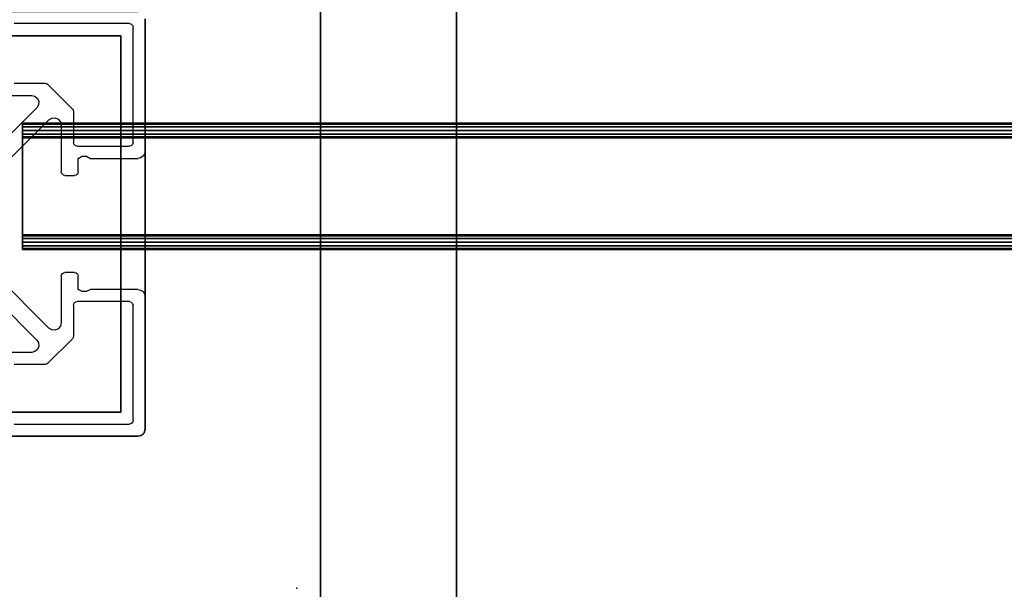
# Model space of a CAD drawing. Extents: x -255 to -11, y 384 to 609.
# Drawn here: x -246 to -242, y 538 to 540 of the extents above; entities that cross this region are included whole.
import ezdxf

# ---------------------------------------------------------------- set-up
doc = ezdxf.new("R2010")
doc.units = 0
doc.header["$LTSCALE"] = 96
doc.header["$MEASUREMENT"] = 0
for name, color, linetype in [('AFUMS-3-WGAL-FXSL', 7, 'Continuous'), ('AFUMS-P', 7, 'Continuous'), ('AFUPM-3-CPPT', 7, 'Continuous'), ('AFUPM-3-PTPT', 7, 'Continuous'), ('AFUPM-P', 7, 'Continuous'), ('AFUPT-3-TLFB', 7, 'Continuous'), ('AFUPT-3-TRPT', 7, 'Continuous'), ('AFUPT-P', 7, 'Continuous'), ('AFUWS-3-LGPT1', 7, 'Continuous'), ('AFUWS-P', 7, 'Continuous'), ('MAIN_FURN', 7, 'Continuous')]:
    doc.layers.add(name, color=color, linetype=linetype)

# ---------------------------------------------------------------- blocks, each defined once
blk = doc.blocks.new('ZN4828UL3')
at = {"layer": 'AFUWS-3-LGPT1', "color": 30, "linetype": 'Continuous'}
for points, invisible_edges in [([(2.4375, -17.5, 27), (3, -46.875, 27), (3, -1.125, 27)], 13), ([(3, -1.125, 27), (3, -30.0625, 27.125), (3, -17.9375, 27.125)], 15), ([(3, -46.875, 27), (3, -30.0625, 27.125), (3, -1.125, 27)], 3), ([(0.9375, -30.5, 28), (2.0625, -17.5, 28), (2.0625, -30.5, 28)], 15), ([(0.9375, -17.5, 28), (2.0625, -17.5, 28), (0.9375, -30.5, 28)], 15), ([(0.9375, -17.5, 27), (2.0625, -30.5, 27), (2.0625, -17.5, 27)], 15), ([(0.9375, -30.5, 27), (2.0625, -30.5, 27), (0.9375, -17.5, 27)], 15), ([(2.0625, -17.5, 28), (2.0876, -17.5938, 28), (2.0625, -30.5, 28)], 14), ([(2.0625, -17.5, 27), (2.0876, -30.4063, 27), (2.0876, -17.5938, 27)], 3), ([(2.0625, -30.5, 27), (2.0876, -30.4063, 27), (2.0625, -17.5, 27)], 14), ([(2.4124, -17.5938, 27), (2.4375, -30.5, 27), (2.4375, -17.5, 27)], 3), ([(2.4375, -17.5, 27), (2.4375, -30.5, 27), (3, -46.875, 27)], 15), ([(2.0625, -30.5, 28), (2.0876, -17.5938, 28), (2.0876, -30.4063, 28)], 3), ([(2.0876, -17.5938, 28), (2.1562, -17.6624, 28), (2.0876, -30.4063, 28)], 14), ([(2.0876, -17.5938, 27), (2.1562, -30.3376, 27), (2.1562, -17.6624, 27)], 3), ([(2.0876, -30.4063, 27), (2.1562, -30.3376, 27), (2.0876, -17.5938, 27)], 14), ([(2.3438, -30.3376, 28), (2.4124, -17.5938, 28), (2.4124, -30.4063, 28)], 3), ([(2.3438, -17.6624, 28), (2.4124, -17.5938, 28), (2.3438, -30.3376, 28)], 14), ([(2.3438, -17.6624, 27), (2.4124, -30.4063, 27), (2.4124, -17.5938, 27)], 3), ([(2.4124, -30.4063, 28), (2.4124, -17.5938, 28), (3, -17.9375, 28)], 15), ([(2.4124, -30.4063, 27), (2.4375, -30.5, 27), (2.4124, -17.5938, 27)], 14), ([(2.0876, -30.4063, 28), (2.1562, -17.6624, 28), (2.1562, -30.3376, 28)], 3), ([(2.1562, -17.6624, 28), (2.25, -17.6875, 28), (2.1562, -30.3376, 28)], 14), ([(2.1562, -17.6624, 27), (2.25, -30.3125, 27), (2.25, -17.6875, 27)], 3), ([(2.1562, -30.3376, 27), (2.25, -30.3125, 27), (2.1562, -17.6624, 27)], 14), ([(2.25, -30.3125, 28), (2.3438, -17.6624, 28), (2.3438, -30.3376, 28)], 3), ([(2.25, -17.6875, 28), (2.3438, -17.6624, 28), (2.25, -30.3125, 28)], 14), ([(2.25, -17.6875, 27), (2.3438, -30.3376, 27), (2.3438, -17.6624, 27)], 3), ([(2.3438, -30.3376, 27), (2.4124, -30.4063, 27), (2.3438, -17.6624, 27)], 14), ([(2.1562, -30.3376, 28), (2.25, -17.6875, 28), (2.25, -30.3125, 28)], 3), ([(2.25, -30.3125, 27), (2.3438, -30.3376, 27), (2.25, -17.6875, 27)], 14), ([(3, -30.0625, 28), (2.4124, -30.4063, 28), (3, -17.9375, 28)], 3), ([(3, -17.9375, 27.125), (3, -30.0625, 28), (3, -17.9375, 28)], 1), ([(3, -30.0625, 27.125), (3, -30.0625, 28), (3, -17.9375, 27.125)], 14)]:
    blk.add_3dface(points, dxfattribs=dict(at, invisible_edges=invisible_edges))
at = {"layer": 'AFUWS-P', "color": 7, "linetype": 'Continuous'}
blk.add_line((3, -17.9375), (3, -30.0625), dxfattribs=at)
at = {"layer": 'MAIN_FURN', "color": 7, "linetype": 'Continuous'}
blk.add_point((3, -24), dxfattribs=at)
blk = doc.blocks.new('ZN65WCTZ3')
at = {"layer": 'AFUMS-3-WGAL-FXSL', "color": 30, "linetype": 'Continuous'}
for points, invisible_edges in [([(3.5, -8.4518, 0.224), (3.5, -2.5017, 0.1867), (3.5, -2.5317, 0.224)], 3), ([(3.5, -8.4718, 0.184), (3.5, -2.5017, 0.1867), (3.5, -8.4518, 0.224)], 14), ([(3.5, -8.4718, 0.184), (68.5, -2.5117, 0.184), (3.5, -2.5017, 0.1867)], 1), ([(68.5, -8.4718, 0.184), (68.5, -2.5117, 0.184), (3.5, -8.4718, 0.184)], 2), ([(3.5, -2.5317, 0.224), (68.5, -8.4518, 0.224), (3.5, -8.4518, 0.224)], 1), ([(68.5, -2.5317, 0.224), (68.5, -8.4518, 0.224), (3.5, -2.5317, 0.224)], 2)]:
    blk.add_3dface(points, dxfattribs=dict(at, invisible_edges=invisible_edges))
at = {"layer": 'AFUMS-P', "color": 60, "linetype": 'Continuous'}
blk.add_line((3.5, -8.4918), (3.5, -2.4918), dxfattribs=at)
blk = doc.blocks.new('PX12POST')
at = {"layer": 'AFUPM-3-CPPT', "color": 30, "linetype": 'Continuous'}
for points, invisible_edges in [([(0.655, -0.625, 12.1), (2.375, -2.345, 12.1), (0.625, -0.655, 12.1)], 15), ([(2.345, -0.625, 12), (0.625, -2.345, 12), (2.375, -0.655, 12)], 15), ([(0.625, -0.655, 12), (0.625, -2.345, 12), (2.345, -0.625, 12)], 14), ([(2.375, -0.655, 12.1), (2.375, -2.345, 12.1), (0.655, -0.625, 12.1)], 14), ([(0.625, -0.655, 12.1), (2.345, -2.375, 12.1), (0.625, -2.345, 12.1)], 3), ([(2.375, -2.345, 12.1), (2.345, -2.375, 12.1), (0.625, -0.655, 12.1)], 15), ([(2.375, -0.655, 12), (0.625, -2.345, 12), (0.655, -2.375, 12)], 15), ([(2.375, -2.345, 12), (2.375, -0.655, 12), (0.655, -2.375, 12)], 14), ([(2.375, -0.655, 12.1), (2.375, -2.345, 12), (2.375, -2.345, 12.1)], 1), ([(2.375, -0.655, 12), (2.375, -2.345, 12), (2.375, -0.655, 12.1)], 2), ([(2.345, -2.375, 12.1), (0.655, -2.375, 12.1), (0.625, -2.345, 12.1)], 14), ([(0.655, -2.375, 12), (2.345, -2.375, 12), (2.375, -2.345, 12)], 14), ([(2.375, -2.345, 12.1), (2.36, -2.371, 12.1), (2.345, -2.375, 12.1)], 13), ([(2.345, -2.375, 12), (2.36, -2.371, 12), (2.375, -2.345, 12)], 14), ([(2.371, -2.36, 12.1), (2.36, -2.371, 12.1), (2.375, -2.345, 12.1)], 2), ([(2.375, -2.345, 12), (2.36, -2.371, 12), (2.371, -2.36, 12)], 1), ([(2.375, -2.345, 12), (2.371, -2.36, 12.1), (2.375, -2.345, 12.1)], 1), ([(2.371, -2.36, 12), (2.371, -2.36, 12.1), (2.375, -2.345, 12)], 2), ([(2.345, -2.375, 12.1), (0.655, -2.375, 12), (0.655, -2.375, 12.1)], 1), ([(2.345, -2.375, 12), (0.655, -2.375, 12), (2.345, -2.375, 12.1)], 2), ([(2.345, -2.375, 12.1), (2.36, -2.371, 12.1), (2.36, -2.371, 12)], 12), ([(2.345, -2.375, 12), (2.345, -2.375, 12.1), (2.36, -2.371, 12)], 2), ([(2.36, -2.371, 12.1), (2.371, -2.36, 12.1), (2.371, -2.36, 12)], 12), ([(2.36, -2.371, 12), (2.36, -2.371, 12.1), (2.371, -2.36, 12)], 2)]:
    blk.add_3dface(points, dxfattribs=dict(at, invisible_edges=invisible_edges))
at = {"layer": 'AFUPM-3-PTPT', "color": 30, "linetype": 'Continuous'}
for points, invisible_edges in [([(0.725, -0.725, 12), (1.23, -0.6251, 12), (2.275, -0.725, 12)], 3), ([(2.275, -0.725), (1.77, -0.6251), (0.725, -0.725)], 3), ([(1.23, -0.6251, 12), (1.77, -0.625, 12), (2.275, -0.725, 12)], 14), ([(2.275, -0.725, 12), (1.77, -0.625, 12), (2.345, -0.625, 12)], 13), ([(2.345, -0.625), (1.77, -0.6251), (2.275, -0.725)], 14), ([(2.345, -0.625, 12), (2.375, -0.655, 12), (2.275, -0.725, 12)], 15), ([(2.375, -0.655), (2.345, -0.625), (2.275, -0.725)], 15), ([(2.375, -0.655, 12), (2.3749, -1.23, 12), (2.275, -0.725, 12)], 14), ([(2.275, -0.725), (2.375, -1.23), (2.375, -0.655)], 13), ([(2.375, -0.655, 12), (2.375, -1.23), (2.3749, -1.23, 12)], 3), ([(2.375, -0.655), (2.375, -1.23), (2.375, -0.655, 12)], 2), ([(2.275, -0.725, 12), (0.725, -0.725), (0.725, -0.725, 12)], 1), ([(2.275, -0.725), (0.725, -0.725), (2.275, -0.725, 12)], 2), ([(2.275, -0.725, 12), (2.3749, -1.23, 12), (2.275, -2.275, 12)], 3), ([(2.275, -2.275, 12), (2.275, -0.725), (2.275, -0.725, 12)], 1), ([(2.275, -2.275), (2.275, -0.725), (2.275, -2.275, 12)], 2), ([(2.275, -2.275), (2.375, -1.23), (2.275, -0.725)], 3), ([(2.3749, -1.23, 12), (2.375, -1.77, 12), (2.275, -2.275, 12)], 14), ([(2.3749, -1.77), (2.375, -1.23), (2.275, -2.275)], 14), ([(2.3749, -1.23, 12), (2.3749, -1.77), (2.375, -1.77, 12)], 3), ([(2.375, -1.23), (2.3749, -1.77), (2.3749, -1.23, 12)], 14), ([(2.275, -2.275, 12), (2.375, -1.77, 12), (2.375, -2.345, 12)], 13), ([(2.275, -2.275), (2.375, -2.345), (2.3749, -1.77)], 13), ([(2.3749, -1.77), (2.375, -2.345), (2.375, -1.77, 12)], 14), ([(2.375, -1.77, 12), (2.375, -2.345), (2.375, -2.345, 12)], 1), ([(2.275, -2.275, 12), (1.77, -2.3749, 12), (0.725, -2.275, 12)], 3), ([(0.725, -2.275, 12), (2.275, -2.275), (2.275, -2.275, 12)], 1), ([(0.725, -2.275), (2.275, -2.275), (0.725, -2.275, 12)], 2), ([(0.725, -2.275), (1.23, -2.3749), (2.275, -2.275)], 3), ([(1.23, -2.3749), (1.77, -2.3749), (2.275, -2.275)], 14), ([(2.345, -2.375, 12), (1.77, -2.3749, 12), (2.275, -2.275, 12)], 14), ([(2.275, -2.275), (1.77, -2.3749), (2.345, -2.375)], 13), ([(2.375, -2.345, 12), (2.345, -2.375, 12), (2.275, -2.275, 12)], 15), ([(2.345, -2.375), (2.375, -2.345), (2.275, -2.275)], 15), ([(2.36, -2.371, 12), (2.345, -2.375, 12), (2.375, -2.345, 12)], 14), ([(2.345, -2.375), (2.36, -2.371), (2.375, -2.345)], 14), ([(2.371, -2.36, 12), (2.36, -2.371, 12), (2.375, -2.345, 12)], 2), ([(2.375, -2.345), (2.36, -2.371), (2.371, -2.36)], 1), ([(2.375, -2.345), (2.371, -2.36), (2.371, -2.36, 12)], 12), ([(2.375, -2.345, 12), (2.375, -2.345), (2.371, -2.36, 12)], 2), ([(2.345, -2.375, 12), (1.77, -2.3749), (1.77, -2.3749, 12)], 3), ([(2.345, -2.375), (1.77, -2.3749), (2.345, -2.375, 12)], 2), ([(2.345, -2.375, 12), (2.36, -2.371), (2.345, -2.375)], 1), ([(2.36, -2.371, 12), (2.36, -2.371), (2.345, -2.375, 12)], 2), ([(2.371, -2.36), (2.36, -2.371), (2.36, -2.371, 12)], 12), ([(2.371, -2.36, 12), (2.371, -2.36), (2.36, -2.371, 12)], 2)]:
    blk.add_3dface(points, dxfattribs=dict(at, invisible_edges=invisible_edges))
at = {"layer": 'AFUPM-P', "color": 20, "linetype": 'Continuous'}
for p, q in [((2.31, -0.675), (1.835, -0.675)), ((2.31, -0.675), (2.3157, -0.6761)), ((2.3157, -0.6761), (2.3206, -0.6794)), ((2.3206, -0.6794), (2.3239, -0.6843)), ((2.3239, -0.6843), (2.325, -0.69)), ((2.375, -1.2), (2.375, -0.655)), ((2.325, -1.165), (2.325, -0.69)), ((1.835, -0.9205), (1.9628, -0.9205)), ((1.9628, -0.9205), (1.9685, -0.9216)), ((1.9685, -0.9216), (1.9734, -0.9249)), ((1.9734, -0.9249), (2.0751, -1.0266)), ((1.715, -0.9705), (1.9076, -0.9705)), ((1.9076, -0.9705), (1.9212, -0.9738)), ((1.9212, -0.9738), (1.9318, -0.9829)), ((1.9361, -1.0098), (1.9288, -1.0217)), ((1.9318, -0.9829), (1.9372, -0.9958)), ((1.9372, -0.9958), (1.9361, -1.0098)), ((1.9288, -1.0217), (1.6724, -1.2781)), ((2.0751, -1.0266), (2.0784, -1.0315)), ((2.0784, -1.0315), (2.0795, -1.0372)), ((2.0795, -1.0372), (2.0795, -1.165)), ((1.7219, -1.3276), (1.9783, -1.0712)), ((1.9783, -1.0712), (1.9902, -1.0639)), ((1.9902, -1.0639), (2.0042, -1.0628)), ((2.0042, -1.0628), (2.0171, -1.0682)), ((2.0171, -1.0682), (2.0262, -1.0788)), ((2.0262, -1.0788), (2.0295, -1.0924)), ((2.0295, -1.0924), (2.0295, -1.285)), ((2.0806, -1.1707), (2.0795, -1.165)), ((2.0839, -1.1756), (2.0806, -1.1707)), ((2.0888, -1.1789), (2.0839, -1.1756)), ((2.323, -1.1725), (2.3175, -1.178)), ((2.325, -1.165), (2.323, -1.1725)), ((2.0945, -1.18), (2.0888, -1.1789)), ((2.0945, -1.18), (2.31, -1.18)), ((2.3175, -1.178), (2.31, -1.18)), ((2.3727, -1.2115), (2.3662, -1.2212)), ((2.375, -1.2), (2.3727, -1.2115)), ((2.0995, -1.23), (2.1154, -1.2212)), ((2.0995, -1.285), (2.0995, -1.23)), ((2.1154, -1.2212), (2.1336, -1.2212)), ((2.1336, -1.2212), (2.1495, -1.23)), ((2.1495, -1.23), (2.345, -1.23)), ((2.3565, -1.2277), (2.345, -1.23)), ((2.3662, -1.2212), (2.3565, -1.2277)), ((2.0306, -1.2907), (2.0295, -1.285)), ((2.0339, -1.2956), (2.0306, -1.2907)), ((2.0388, -1.2989), (2.0339, -1.2956)), ((2.0951, -1.2956), (2.0902, -1.2989)), ((2.0984, -1.2907), (2.0951, -1.2956)), ((2.0995, -1.285), (2.0984, -1.2907)), ((2.0445, -1.3), (2.0388, -1.2989)), ((2.0445, -1.3), (2.0845, -1.3)), ((2.0902, -1.2989), (2.0845, -1.3)), ((1.9783, -1.9288), (1.7219, -1.6724)), ((2.0339, -1.7044), (2.0388, -1.7011)), ((2.0388, -1.7011), (2.0445, -1.7)), ((2.0845, -1.7), (2.0445, -1.7)), ((2.0845, -1.7), (2.0902, -1.7011)), ((2.0902, -1.7011), (2.0951, -1.7044)), ((1.6724, -1.7219), (1.9288, -1.9783)), ((2.0295, -1.715), (2.0306, -1.7093)), ((2.0295, -1.715), (2.0295, -1.9076)), ((2.0306, -1.7093), (2.0339, -1.7044)), ((2.0951, -1.7044), (2.0984, -1.7093)), ((2.0984, -1.7093), (2.0995, -1.715)), ((2.0995, -1.77), (2.0995, -1.715)), ((2.1154, -1.7788), (2.0995, -1.77)), ((2.1336, -1.7788), (2.1154, -1.7788)), ((2.1495, -1.77), (2.1336, -1.7788)), ((2.345, -1.77), (2.1495, -1.77)), ((2.345, -1.77), (2.3565, -1.7723)), ((2.3565, -1.7723), (2.3662, -1.7788)), ((2.3662, -1.7788), (2.3727, -1.7885)), ((2.0806, -1.8293), (2.0839, -1.8244)), ((2.0839, -1.8244), (2.0888, -1.8211)), ((2.0888, -1.8211), (2.0945, -1.82)), ((2.31, -1.82), (2.0945, -1.82)), ((2.31, -1.82), (2.3175, -1.822)), ((2.3175, -1.822), (2.323, -1.8275)), ((2.3727, -1.7885), (2.375, -1.8)), ((2.375, -2.345), (2.375, -1.8)), ((2.0795, -1.835), (2.0806, -1.8293)), ((2.0795, -1.835), (2.0795, -1.9628)), ((2.323, -1.8275), (2.325, -1.835)), ((2.325, -2.31), (2.325, -1.835)), ((1.9902, -1.9361), (1.9783, -1.9288)), ((2.0042, -1.9372), (1.9902, -1.9361)), ((2.0171, -1.9318), (2.0042, -1.9372)), ((2.0262, -1.9212), (2.0171, -1.9318)), ((2.0295, -1.9076), (2.0262, -1.9212)), ((1.9288, -1.9783), (1.9361, -1.9902)), ((2.0751, -1.9734), (1.9734, -2.0751)), ((2.0784, -1.9685), (2.0751, -1.9734)), ((2.0795, -1.9628), (2.0784, -1.9685)), ((1.9212, -2.0262), (1.9076, -2.0295)), ((1.9318, -2.0171), (1.9212, -2.0262)), ((1.9372, -2.0042), (1.9318, -2.0171)), ((1.9361, -1.9902), (1.9372, -2.0042)), ((1.9076, -2.0295), (1.715, -2.0295)), ((1.9628, -2.0795), (1.835, -2.0795)), ((1.9685, -2.0784), (1.9628, -2.0795)), ((1.9734, -2.0751), (1.9685, -2.0784)), ((2.325, -2.31), (2.3239, -2.3157)), ((1.835, -2.325), (2.31, -2.325)), ((2.3157, -2.3239), (2.31, -2.325)), ((2.3206, -2.3206), (2.3157, -2.3239)), ((2.3239, -2.3157), (2.3206, -2.3206)), ((2.375, -2.345), (2.3727, -2.3565)), ((1.8, -2.375), (2.345, -2.375)), ((2.3565, -2.3727), (2.345, -2.375)), ((2.3662, -2.3662), (2.3565, -2.3727)), ((2.3727, -2.3565), (2.3662, -2.3662))]:
    blk.add_line(p, q, dxfattribs=at)
at = {"layer": 'MAIN_FURN', "color": 7, "linetype": 'Continuous'}
blk.add_point((3, -3), dxfattribs=at)
blk = doc.blocks.new('PX7512TILEF')
at = {"layer": 'AFUPT-3-TLFB', "color": 40, "linetype": 'Continuous'}
for points, invisible_edges in [([(2.0995, -1.3, 11.4875), (72.9005, -1.7, 11.4875), (2.0995, -1.7, 11.4875)], 1), ([(72.9005, -1.3, 11.4875), (72.9005, -1.7, 11.4875), (2.0995, -1.3, 11.4875)], 2), ([(2.0995, -1.3, 0.5125), (2.0995, -1.7, 11.4875), (2.0995, -1.7, 0.5125)], 1), ([(2.0995, -1.3, 11.4875), (2.0995, -1.7, 11.4875), (2.0995, -1.3, 0.5125)], 2), ([(72.9005, -1.3, 0.5125), (2.0995, -1.7, 0.5125), (72.9005, -1.7, 0.5125)], 1), ([(2.0995, -1.3, 0.5125), (2.0995, -1.7, 0.5125), (72.9005, -1.3, 0.5125)], 2), ([(72.9005, -1.3, 0.5125), (2.0995, -1.3, 11.4875), (2.0995, -1.3, 0.5125)], 1), ([(72.9005, -1.3, 11.4875), (2.0995, -1.3, 11.4875), (72.9005, -1.3, 0.5125)], 2), ([(72.9005, -1.7, 11.4875), (2.0995, -1.7, 0.5125), (2.0995, -1.7, 11.4875)], 1), ([(72.9005, -1.7, 0.5125), (2.0995, -1.7, 0.5125), (72.9005, -1.7, 11.4875)], 2)]:
    blk.add_3dface(points, dxfattribs=dict(at, invisible_edges=invisible_edges))
at = {"layer": 'AFUPT-3-TRPT', "color": 30, "linetype": 'Continuous'}
for points, invisible_edges in [([(72.9005, -1.244, 0.86), (2.0995, -1.24, 0.845), (72.9005, -1.24, 0.845)], 1), ([(2.0995, -1.244, 0.86), (2.0995, -1.24, 0.845), (72.9005, -1.244, 0.86)], 2), ([(72.9005, -1.24, 0.03), (2.0995, -1.24, 0.845), (2.0995, -1.24, 0.03)], 1), ([(72.9005, -1.24, 0.845), (2.0995, -1.24, 0.845), (72.9005, -1.24, 0.03)], 2), ([(2.0995, -1.24, 0.03), (2.0995, -1.244, 0.015), (72.9005, -1.244, 0.015)], 12), ([(72.9005, -1.24, 0.03), (2.0995, -1.24, 0.03), (72.9005, -1.244, 0.015)], 2), ([(2.0995, -1.3, 0.5125), (2.0995, -1.24, 0.845), (2.0995, -1.3, 0.845)], 3), ([(2.0995, -1.24, 0.03), (2.0995, -1.24, 0.845), (2.0995, -1.3, 0.5125)], 14), ([(2.0995, -1.27), (2.0995, -1.24, 0.03), (2.0995, -1.3, 0.5125)], 15), ([(2.0995, -1.255, 0.004), (2.0995, -1.24, 0.03), (2.0995, -1.27)], 3), ([(2.0995, -1.244, 0.015), (2.0995, -1.24, 0.03), (2.0995, -1.255, 0.004)], 2), ([(2.0995, -1.24, 0.845), (2.0995, -1.296, 0.86), (2.0995, -1.3, 0.845)], 13), ([(2.0995, -1.285, 0.871), (2.0995, -1.296, 0.86), (2.0995, -1.24, 0.845)], 14), ([(2.0995, -1.27, 0.875), (2.0995, -1.285, 0.871), (2.0995, -1.24, 0.845)], 14), ([(2.0995, -1.24, 0.845), (2.0995, -1.255, 0.871), (2.0995, -1.27, 0.875)], 13), ([(2.0995, -1.244, 0.86), (2.0995, -1.255, 0.871), (2.0995, -1.24, 0.845)], 2), ([(72.9005, -1.24, 11.155), (2.0995, -1.244, 11.14), (72.9005, -1.244, 11.14)], 1), ([(2.0995, -1.24, 11.155), (2.0995, -1.244, 11.14), (72.9005, -1.24, 11.155)], 2), ([(72.9005, -1.24, 11.155), (2.0995, -1.24, 11.97), (2.0995, -1.24, 11.155)], 1), ([(72.9005, -1.24, 11.97), (2.0995, -1.24, 11.97), (72.9005, -1.24, 11.155)], 2), ([(72.9005, -1.24, 11.97), (2.0995, -1.244, 11.985), (2.0995, -1.24, 11.97)], 1), ([(72.9005, -1.244, 11.985), (2.0995, -1.244, 11.985), (72.9005, -1.24, 11.97)], 2), ([(2.0995, -1.24, 11.155), (2.0995, -1.3, 11.155), (2.0995, -1.296, 11.14)], 13), ([(2.0995, -1.3, 11.4875), (2.0995, -1.3, 11.155), (2.0995, -1.24, 11.155)], 14), ([(2.0995, -1.24, 11.97), (2.0995, -1.3, 11.4875), (2.0995, -1.24, 11.155)], 3), ([(2.0995, -1.27, 12), (2.0995, -1.3, 11.4875), (2.0995, -1.24, 11.97)], 15), ([(2.0995, -1.255, 11.996), (2.0995, -1.27, 12), (2.0995, -1.24, 11.97)], 14), ([(2.0995, -1.24, 11.97), (2.0995, -1.244, 11.985), (2.0995, -1.255, 11.996)], 12), ([(2.0995, -1.24, 11.155), (2.0995, -1.255, 11.129), (2.0995, -1.244, 11.14)], 1), ([(2.0995, -1.27, 11.125), (2.0995, -1.255, 11.129), (2.0995, -1.24, 11.155)], 14), ([(2.0995, -1.285, 11.129), (2.0995, -1.27, 11.125), (2.0995, -1.24, 11.155)], 14), ([(2.0995, -1.24, 11.155), (2.0995, -1.296, 11.14), (2.0995, -1.285, 11.129)], 13), ([(72.9005, -1.255, 0.871), (2.0995, -1.244, 0.86), (72.9005, -1.244, 0.86)], 1), ([(2.0995, -1.255, 0.871), (2.0995, -1.244, 0.86), (72.9005, -1.255, 0.871)], 2), ([(2.0995, -1.244, 0.015), (2.0995, -1.255, 0.004), (72.9005, -1.255, 0.004)], 12), ([(72.9005, -1.244, 0.015), (2.0995, -1.244, 0.015), (72.9005, -1.255, 0.004)], 2), ([(72.9005, -1.244, 11.14), (2.0995, -1.255, 11.129), (72.9005, -1.255, 11.129)], 1), ([(2.0995, -1.244, 11.14), (2.0995, -1.255, 11.129), (72.9005, -1.244, 11.14)], 2), ([(2.0995, -1.255, 11.996), (2.0995, -1.244, 11.985), (72.9005, -1.244, 11.985)], 12), ([(72.9005, -1.255, 11.996), (2.0995, -1.255, 11.996), (72.9005, -1.244, 11.985)], 2), ([(72.9005, -1.27, 0.875), (2.0995, -1.255, 0.871), (72.9005, -1.255, 0.871)], 1), ([(2.0995, -1.27, 0.875), (2.0995, -1.255, 0.871), (72.9005, -1.27, 0.875)], 2), ([(72.9005, -1.27), (2.0995, -1.255, 0.004), (2.0995, -1.27)], 1), ([(72.9005, -1.255, 0.004), (2.0995, -1.255, 0.004), (72.9005, -1.27)], 2), ([(72.9005, -1.255, 11.129), (2.0995, -1.27, 11.125), (72.9005, -1.27, 11.125)], 1), ([(2.0995, -1.255, 11.129), (2.0995, -1.27, 11.125), (72.9005, -1.255, 11.129)], 2), ([(2.0995, -1.27, 12), (2.0995, -1.255, 11.996), (72.9005, -1.255, 11.996)], 12), ([(72.9005, -1.27, 12), (2.0995, -1.27, 12), (72.9005, -1.255, 11.996)], 2), ([(72.9005, -1.285, 0.871), (2.0995, -1.27, 0.875), (72.9005, -1.27, 0.875)], 1), ([(2.0995, -1.285, 0.871), (2.0995, -1.27, 0.875), (72.9005, -1.285, 0.871)], 2), ([(72.9005, -1.27), (2.0995, -1.73), (72.9005, -1.73)], 1), ([(2.0995, -1.27), (2.0995, -1.73), (72.9005, -1.27)], 2), ([(2.0995, -1.3, 0.5125), (2.0995, -1.73), (2.0995, -1.27)], 13), ([(72.9005, -1.27, 11.125), (2.0995, -1.285, 11.129), (72.9005, -1.285, 11.129)], 1), ([(2.0995, -1.27, 11.125), (2.0995, -1.285, 11.129), (72.9005, -1.27, 11.125)], 2), ([(72.9005, -1.73, 12), (2.0995, -1.27, 12), (72.9005, -1.27, 12)], 1), ([(2.0995, -1.73, 12), (2.0995, -1.27, 12), (72.9005, -1.73, 12)], 2), ([(2.0995, -1.73, 12), (2.0995, -1.3, 11.4875), (2.0995, -1.27, 12)], 3), ([(72.9005, -1.296, 0.86), (2.0995, -1.285, 0.871), (72.9005, -1.285, 0.871)], 1), ([(2.0995, -1.296, 0.86), (2.0995, -1.285, 0.871), (72.9005, -1.296, 0.86)], 2), ([(72.9005, -1.285, 11.129), (2.0995, -1.296, 11.14), (72.9005, -1.296, 11.14)], 1), ([(2.0995, -1.285, 11.129), (2.0995, -1.296, 11.14), (72.9005, -1.285, 11.129)], 2), ([(72.9005, -1.3, 0.845), (2.0995, -1.296, 0.86), (72.9005, -1.296, 0.86)], 1), ([(2.0995, -1.3, 0.845), (2.0995, -1.296, 0.86), (72.9005, -1.3, 0.845)], 2), ([(72.9005, -1.296, 11.14), (2.0995, -1.3, 11.155), (72.9005, -1.3, 11.155)], 1), ([(2.0995, -1.296, 11.14), (2.0995, -1.3, 11.155), (72.9005, -1.296, 11.14)], 2), ([(72.9005, -1.7, 0.5125), (2.0995, -1.3, 0.5125), (72.9005, -1.3, 0.5125)], 1), ([(2.0995, -1.7, 0.5125), (2.0995, -1.3, 0.5125), (72.9005, -1.7, 0.5125)], 2), ([(72.9005, -1.3, 0.845), (2.0995, -1.3, 0.5125), (2.0995, -1.3, 0.845)], 1), ([(72.9005, -1.3, 0.5125), (2.0995, -1.3, 0.5125), (72.9005, -1.3, 0.845)], 2), ([(2.0995, -1.7, 0.5125), (2.0995, -1.73), (2.0995, -1.3, 0.5125)], 3), ([(72.9005, -1.3, 11.4875), (2.0995, -1.7, 11.4875), (72.9005, -1.7, 11.4875)], 1), ([(2.0995, -1.3, 11.4875), (2.0995, -1.7, 11.4875), (72.9005, -1.3, 11.4875)], 2), ([(72.9005, -1.3, 11.4875), (2.0995, -1.3, 11.155), (2.0995, -1.3, 11.4875)], 1), ([(72.9005, -1.3, 11.155), (2.0995, -1.3, 11.155), (72.9005, -1.3, 11.4875)], 2), ([(2.0995, -1.7, 11.4875), (2.0995, -1.3, 11.4875), (2.0995, -1.73, 12)], 14), ([(72.9005, -1.704, 0.86), (2.0995, -1.7, 0.845), (72.9005, -1.7, 0.845)], 1), ([(2.0995, -1.704, 0.86), (2.0995, -1.7, 0.845), (72.9005, -1.704, 0.86)], 2), ([(72.9005, -1.7, 0.5125), (2.0995, -1.7, 0.845), (2.0995, -1.7, 0.5125)], 1), ([(72.9005, -1.7, 0.845), (2.0995, -1.7, 0.845), (72.9005, -1.7, 0.5125)], 2), ([(2.0995, -1.76, 0.03), (2.0995, -1.73), (2.0995, -1.7, 0.5125)], 15), ([(2.0995, -1.76, 0.845), (2.0995, -1.76, 0.03), (2.0995, -1.7, 0.5125)], 14), ([(2.0995, -1.7, 0.845), (2.0995, -1.704, 0.86), (2.0995, -1.76, 0.845)], 14), ([(2.0995, -1.7, 0.5125), (2.0995, -1.7, 0.845), (2.0995, -1.76, 0.845)], 14), ([(72.9005, -1.7, 11.155), (2.0995, -1.704, 11.14), (72.9005, -1.704, 11.14)], 1), ([(2.0995, -1.7, 11.155), (2.0995, -1.704, 11.14), (72.9005, -1.7, 11.155)], 2), ([(72.9005, -1.7, 11.155), (2.0995, -1.7, 11.4875), (2.0995, -1.7, 11.155)], 1), ([(72.9005, -1.7, 11.4875), (2.0995, -1.7, 11.4875), (72.9005, -1.7, 11.155)], 2), ([(2.0995, -1.76, 11.97), (2.0995, -1.7, 11.4875), (2.0995, -1.73, 12)], 15), ([(2.0995, -1.76, 11.155), (2.0995, -1.7, 11.4875), (2.0995, -1.76, 11.97)], 3), ([(2.0995, -1.7, 11.155), (2.0995, -1.7, 11.4875), (2.0995, -1.76, 11.155)], 14), ([(2.0995, -1.756, 11.14), (2.0995, -1.7, 11.155), (2.0995, -1.76, 11.155)], 3), ([(2.0995, -1.745, 11.129), (2.0995, -1.7, 11.155), (2.0995, -1.756, 11.14)], 3), ([(2.0995, -1.73, 11.125), (2.0995, -1.7, 11.155), (2.0995, -1.745, 11.129)], 3), ([(2.0995, -1.715, 11.129), (2.0995, -1.7, 11.155), (2.0995, -1.73, 11.125)], 3), ([(2.0995, -1.704, 11.14), (2.0995, -1.7, 11.155), (2.0995, -1.715, 11.129)], 2), ([(72.9005, -1.715, 0.871), (2.0995, -1.704, 0.86), (72.9005, -1.704, 0.86)], 1), ([(2.0995, -1.715, 0.871), (2.0995, -1.704, 0.86), (72.9005, -1.715, 0.871)], 2), ([(2.0995, -1.76, 0.845), (2.0995, -1.704, 0.86), (2.0995, -1.756, 0.86)], 3), ([(2.0995, -1.704, 0.86), (2.0995, -1.745, 0.871), (2.0995, -1.756, 0.86)], 13), ([(2.0995, -1.73, 0.875), (2.0995, -1.745, 0.871), (2.0995, -1.704, 0.86)], 14), ([(2.0995, -1.715, 0.871), (2.0995, -1.73, 0.875), (2.0995, -1.704, 0.86)], 2), ([(72.9005, -1.704, 11.14), (2.0995, -1.715, 11.129), (72.9005, -1.715, 11.129)], 1), ([(2.0995, -1.704, 11.14), (2.0995, -1.715, 11.129), (72.9005, -1.704, 11.14)], 2), ([(72.9005, -1.73, 0.875), (2.0995, -1.715, 0.871), (72.9005, -1.715, 0.871)], 1), ([(2.0995, -1.73, 0.875), (2.0995, -1.715, 0.871), (72.9005, -1.73, 0.875)], 2), ([(72.9005, -1.715, 11.129), (2.0995, -1.73, 11.125), (72.9005, -1.73, 11.125)], 1), ([(2.0995, -1.715, 11.129), (2.0995, -1.73, 11.125), (72.9005, -1.715, 11.129)], 2), ([(2.0995, -1.73), (2.0995, -1.745, 0.004), (72.9005, -1.745, 0.004)], 12), ([(72.9005, -1.73), (2.0995, -1.73), (72.9005, -1.745, 0.004)], 2), ([(72.9005, -1.745, 0.871), (2.0995, -1.73, 0.875), (72.9005, -1.73, 0.875)], 1), ([(2.0995, -1.745, 0.871), (2.0995, -1.73, 0.875), (72.9005, -1.745, 0.871)], 2), ([(2.0995, -1.76, 0.03), (2.0995, -1.745, 0.004), (2.0995, -1.73)], 13), ([(72.9005, -1.73, 12), (2.0995, -1.745, 11.996), (2.0995, -1.73, 12)], 1), ([(72.9005, -1.745, 11.996), (2.0995, -1.745, 11.996), (72.9005, -1.73, 12)], 2), ([(72.9005, -1.73, 11.125), (2.0995, -1.745, 11.129), (72.9005, -1.745, 11.129)], 1), ([(2.0995, -1.73, 11.125), (2.0995, -1.745, 11.129), (72.9005, -1.73, 11.125)], 2), ([(2.0995, -1.73, 12), (2.0995, -1.745, 11.996), (2.0995, -1.76, 11.97)], 14), ([(2.0995, -1.745, 0.004), (2.0995, -1.756, 0.015), (72.9005, -1.756, 0.015)], 12), ([(72.9005, -1.745, 0.004), (2.0995, -1.745, 0.004), (72.9005, -1.756, 0.015)], 2), ([(72.9005, -1.756, 0.86), (2.0995, -1.745, 0.871), (72.9005, -1.745, 0.871)], 1), ([(2.0995, -1.756, 0.86), (2.0995, -1.745, 0.871), (72.9005, -1.756, 0.86)], 2), ([(2.0995, -1.756, 0.015), (2.0995, -1.745, 0.004), (2.0995, -1.76, 0.03)], 2), ([(2.0995, -1.756, 11.985), (2.0995, -1.745, 11.996), (72.9005, -1.745, 11.996)], 12), ([(72.9005, -1.756, 11.985), (2.0995, -1.756, 11.985), (72.9005, -1.745, 11.996)], 2), ([(72.9005, -1.745, 11.129), (2.0995, -1.756, 11.14), (72.9005, -1.756, 11.14)], 1), ([(2.0995, -1.745, 11.129), (2.0995, -1.756, 11.14), (72.9005, -1.745, 11.129)], 2), ([(2.0995, -1.76, 11.97), (2.0995, -1.745, 11.996), (2.0995, -1.756, 11.985)], 1), ([(72.9005, -1.76, 0.03), (2.0995, -1.756, 0.015), (2.0995, -1.76, 0.03)], 1), ([(72.9005, -1.756, 0.015), (2.0995, -1.756, 0.015), (72.9005, -1.76, 0.03)], 2), ([(72.9005, -1.76, 0.845), (2.0995, -1.756, 0.86), (72.9005, -1.756, 0.86)], 1), ([(2.0995, -1.76, 0.845), (2.0995, -1.756, 0.86), (72.9005, -1.76, 0.845)], 2), ([(2.0995, -1.76, 11.97), (2.0995, -1.756, 11.985), (72.9005, -1.756, 11.985)], 12), ([(72.9005, -1.76, 11.97), (2.0995, -1.76, 11.97), (72.9005, -1.756, 11.985)], 2), ([(72.9005, -1.756, 11.14), (2.0995, -1.76, 11.155), (72.9005, -1.76, 11.155)], 1), ([(2.0995, -1.756, 11.14), (2.0995, -1.76, 11.155), (72.9005, -1.756, 11.14)], 2), ([(72.9005, -1.76, 0.845), (2.0995, -1.76, 0.03), (2.0995, -1.76, 0.845)], 1), ([(72.9005, -1.76, 0.03), (2.0995, -1.76, 0.03), (72.9005, -1.76, 0.845)], 2), ([(72.9005, -1.76, 11.97), (2.0995, -1.76, 11.155), (2.0995, -1.76, 11.97)], 1), ([(72.9005, -1.76, 11.155), (2.0995, -1.76, 11.155), (72.9005, -1.76, 11.97)], 2)]:
    blk.add_3dface(points, dxfattribs=dict(at, invisible_edges=invisible_edges))
at = {"layer": 'AFUPT-P', "color": 20, "linetype": 'Continuous'}
for p, q in [((2.0995, -1.24), (72.9005, -1.24)), ((2.0995, -1.76), (2.0995, -1.24)), ((72.9005, -1.3), (2.0995, -1.3)), ((72.9005, -1.7), (2.0995, -1.7)), ((72.9005, -1.76), (2.0995, -1.76))]:
    blk.add_line(p, q, dxfattribs=at)

msp = doc.modelspace()

# ---------------------------------------------------------------- block references
at = {"layer": 'MAIN_FURN', "color": 65, "linetype": 'Continuous'}
for name, p in [('ZN4828UL3', (-247.52342, 563.36469)), ('ZN65WCTZ3', (-247.46319, 544.99676, 23.822)), ('PX12POST', (-247.62082, 540.87518, 29))]:
    msp.add_blockref(name, p, dxfattribs=at)
at = {"layer": 'MAIN_FURN', "color": 65, "linetype": 'Continuous', "xscale": 0.98}
msp.add_blockref('PX7512TILEF', (-247.80828, 541.03018, 29), dxfattribs=at)

doc.saveas('drawing.dxf')
